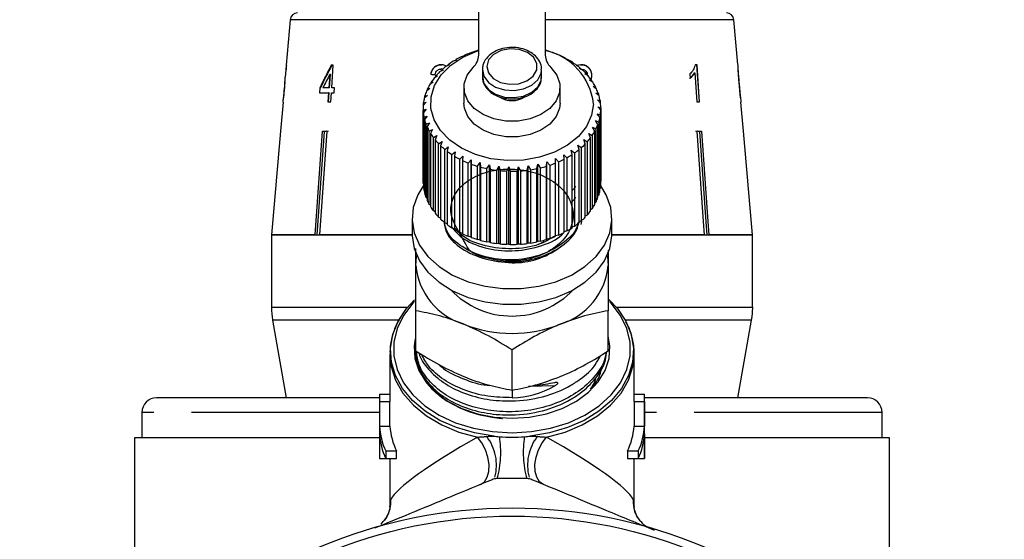
# Model space of a CAD drawing. Extents: x 21 to 394, y 97 to 270.
# Drawn here: x 226 to 259, y 235 to 252 of the extents above; entities that cross this region are included whole.
import ezdxf

# ---------------------------------------------------------------- set-up
doc = ezdxf.new("R2010")
doc.units = 0
doc.linetypes.add('PHANTOM', pattern=[12.7, 6.35, -1.27, 1.27, -1.27, 1.27, -1.27])
doc.layers.get('0').update_dxf_attribs({"linetype": 'CONTINUOUS'})

msp = doc.modelspace()

# ---------------------------------------------------------------- linework, layer by layer
at = {"color": 7, "linetype": 'CONTINUOUS'}
for p, q in [((241.042, 251.283), (241.042, 256.381)), ((243.292, 256.381), (243.292, 251.283)), ((234.678, 252.483), (234.544, 250.945)), ((249.789, 250.965), (249.656, 252.483)), ((240.839, 251.38), (240.742, 251.353)), ((240.844, 251.39), (240.839, 251.38)), ((243.397, 251.414), (243.388, 251.424)), ((243.492, 251.39), (243.397, 251.414)), ((240.289, 251.12), (240.181, 251.076)), ((240.269, 251.129), (240.289, 251.12)), ((240.269, 251.111), (240.269, 251.129)), ((240.553, 251.261), (240.45, 251.226)), ((240.546, 251.271), (240.553, 251.261)), ((240.546, 251.258), (240.546, 251.271)), ((243.689, 251.303), (243.692, 251.313)), ((243.79, 251.271), (243.689, 251.303)), ((243.692, 251.313), (243.692, 251.302)), ((243.96, 251.169), (243.977, 251.178)), ((244.067, 251.128), (243.96, 251.169)), ((243.977, 251.178), (243.977, 251.162)), ((234.53, 250.785), (234.508, 250.543)), ((234.53, 250.785), (234.536, 250.785)), ((234.536, 250.785), (234.55, 250.945)), ((234.55, 250.945), (234.544, 250.945)), ((236.132, 250.945), (236.064, 250.945)), ((236.078, 250.176), (236.132, 250.945)), ((239.838, 250.778), (239.723, 250.717)), ((239.776, 250.817), (239.807, 250.811)), ((239.784, 250.817), (239.776, 250.817)), ((239.792, 250.782), (239.838, 250.778)), ((239.792, 250.754), (239.792, 250.782)), ((240.05, 250.958), (239.938, 250.906)), ((240.016, 250.965), (240.05, 250.958)), ((240.016, 250.943), (240.016, 250.965)), ((241.167, 250.794), (241.167, 250.554)), ((243.167, 250.554), (243.167, 250.794)), ((244.208, 251.014), (244.237, 251.021)), ((244.319, 250.964), (244.208, 251.014)), ((244.237, 251.021), (244.237, 251.001)), ((244.489, 250.961), (244.335, 250.937)), ((244.43, 250.84), (244.471, 250.845)), ((244.543, 250.781), (244.43, 250.84)), ((244.471, 250.845), (244.471, 250.818)), ((244.471, 250.815), (244.489, 250.817)), ((244.482, 250.817), (244.489, 250.817)), ((248.415, 250.961), (248.355, 250.961)), ((249.887, 249.845), (249.802, 250.813)), ((249.803, 250.731), (249.808, 250.731)), ((234.496, 250.395), (234.447, 249.842)), ((236.013, 250.626), (235.981, 250.176)), ((236.001, 250.176), (236.033, 250.626)), ((236.033, 250.626), (236.013, 250.626)), ((239.507, 250.374), (239.393, 250.294)), ((239.43, 250.641), (239.422, 250.641)), ((239.438, 250.368), (239.507, 250.374)), ((239.656, 250.583), (239.541, 250.512)), ((239.598, 250.582), (239.656, 250.583)), ((239.598, 250.547), (239.598, 250.582)), ((244.622, 250.649), (244.675, 250.65)), ((244.737, 250.581), (244.622, 250.649)), ((244.675, 250.65), (244.675, 250.617)), ((244.782, 250.444), (244.847, 250.44)), ((244.896, 250.367), (244.782, 250.444)), ((244.847, 250.44), (244.847, 250.4)), ((244.854, 250.616), (244.861, 250.616)), ((248.17, 250.649), (248.18, 250.501)), ((248.321, 250.685), (248.341, 250.685)), ((248.341, 250.685), (248.41, 249.711)), ((235.673, 250.176), (235.662, 250.016)), ((235.693, 250.176), (235.673, 250.176)), ((235.682, 250.016), (235.693, 250.176)), ((235.981, 250.176), (235.781, 250.176)), ((236.001, 250.176), (235.981, 250.176)), ((236.177, 250.176), (236.078, 250.176)), ((236.166, 250.016), (236.177, 250.176)), ((239.393, 250.154), (239.281, 250.065)), ((239.314, 250.142), (239.393, 250.154)), ((239.314, 250.091), (239.314, 250.142)), ((239.438, 250.326), (239.438, 250.368)), ((240.542, 250.193), (240.542, 249.663)), ((243.792, 249.663), (243.792, 250.193)), ((244.908, 250.227), (244.983, 250.218)), ((245.02, 250.141), (244.908, 250.227)), ((244.983, 250.218), (244.983, 250.17)), ((249.835, 250.328), (249.841, 250.328)), ((235.662, 250.016), (235.97, 250.016)), ((235.97, 250.016), (235.948, 249.711)), ((235.948, 249.711), (236.045, 249.711)), ((235.969, 249.711), (235.99, 250.016)), ((235.99, 250.016), (235.97, 250.016)), ((236.045, 249.711), (236.066, 250.016)), ((236.066, 250.016), (236.166, 250.016)), ((239.314, 249.926), (239.206, 249.828)), ((239.227, 249.908), (239.314, 249.926)), ((239.227, 249.847), (239.227, 249.908)), ((244.998, 250.002), (245.083, 249.986)), ((245.107, 249.907), (244.998, 250.002)), ((245.051, 249.771), (245.144, 249.748)), ((245.156, 249.667), (245.051, 249.771)), ((245.083, 249.986), (245.083, 249.929)), ((245.144, 249.748), (245.144, 249.679)), ((248.41, 249.711), (248.504, 249.711)), ((234.435, 249.7), (234.348, 248.711)), ((239.167, 249.486), (239.167, 247.011)), ((239.168, 249.426), (239.27, 249.46)), ((239.168, 246.952), (239.168, 249.426)), ((239.273, 249.694), (239.17, 249.587)), ((239.27, 249.46), (239.174, 249.345)), ((239.178, 249.669), (239.273, 249.694)), ((239.178, 249.595), (239.178, 249.669)), ((245.067, 249.537), (245.167, 249.506)), ((245.166, 249.425), (245.067, 249.537)), ((245.166, 246.95), (245.166, 249.425)), ((245.167, 249.506), (245.167, 247.031)), ((249.986, 248.711), (249.899, 249.697)), ((239.174, 249.345), (239.174, 246.87)), ((239.197, 249.185), (239.305, 249.227)), ((239.197, 246.71), (239.197, 249.185)), ((239.305, 249.227), (239.216, 249.105)), ((239.216, 249.105), (239.216, 246.63)), ((244.985, 249.073), (245.095, 249.025)), ((245.068, 248.946), (244.985, 249.073)), ((245.045, 249.303), (245.151, 249.264)), ((245.136, 249.184), (245.045, 249.303)), ((245.136, 246.709), (245.136, 249.184)), ((245.151, 249.264), (245.151, 246.789)), ((234.349, 248.711), (234.043, 245.211)), ((234.348, 248.711), (234.349, 248.711)), ((235.521, 245.211), (235.769, 248.711)), ((235.916, 248.711), (235.668, 245.211)), ((235.769, 248.711), (235.916, 248.711)), ((235.897, 248.711), (235.824, 248.7)), ((235.824, 248.7), (235.824, 248.711)), ((235.971, 248.7), (235.897, 248.711)), ((239.265, 248.948), (239.377, 248.998)), ((239.265, 246.473), (239.265, 248.948)), ((239.377, 248.998), (239.297, 248.87)), ((239.297, 248.87), (239.297, 246.395)), ((239.371, 248.717), (239.485, 248.777)), ((239.371, 246.242), (239.371, 248.717)), ((239.485, 248.777), (239.415, 248.642)), ((244.889, 248.849), (245.002, 248.792)), ((244.962, 248.716), (244.889, 248.849)), ((244.962, 246.241), (244.962, 248.716)), ((245.002, 248.792), (245.002, 246.317)), ((245.068, 246.472), (245.068, 248.946)), ((245.095, 249.025), (245.095, 246.55)), ((248.437, 248.711), (248.363, 248.7)), ((248.418, 248.711), (248.565, 248.711)), ((248.51, 248.7), (248.51, 248.711)), ((249.985, 248.711), (249.986, 248.711)), ((250.291, 245.211), (249.985, 248.711)), ((235.824, 248.7), (235.577, 245.211)), ((239.415, 248.642), (239.415, 246.167)), ((239.513, 248.497), (239.628, 248.566)), ((239.513, 246.022), (239.513, 248.497)), ((239.628, 248.566), (239.569, 248.426)), ((239.569, 248.426), (239.569, 245.951)), ((244.591, 248.432), (244.706, 248.356)), ((244.643, 248.288), (244.591, 248.432)), ((244.757, 248.634), (244.872, 248.568)), ((244.82, 248.496), (244.757, 248.634)), ((244.82, 246.021), (244.82, 248.496)), ((244.872, 248.568), (244.872, 246.093)), ((239.69, 248.29), (239.804, 248.368)), ((239.69, 245.815), (239.69, 248.29)), ((239.804, 248.368), (239.757, 248.223)), ((239.757, 248.223), (239.757, 245.748)), ((239.899, 248.098), (240.011, 248.185)), ((239.899, 245.623), (239.899, 248.098)), ((240.011, 248.185), (239.976, 248.037)), ((244.168, 248.073), (244.278, 247.979)), ((244.195, 247.923), (244.168, 248.073)), ((244.394, 248.244), (244.507, 248.159)), ((244.434, 248.097), (244.394, 248.244)), ((244.434, 245.622), (244.434, 248.097)), ((244.507, 248.159), (244.507, 245.684)), ((244.643, 245.814), (244.643, 248.288)), ((244.706, 248.356), (244.706, 245.881)), ((239.976, 248.037), (239.976, 245.562)), ((240.138, 247.924), (240.247, 248.02)), ((240.138, 245.449), (240.138, 247.924)), ((240.247, 248.02), (240.224, 247.87)), ((240.224, 247.87), (240.224, 245.395)), ((240.403, 247.771), (240.507, 247.876)), ((240.403, 245.296), (240.403, 247.771)), ((240.507, 247.876), (240.497, 247.724)), ((240.497, 247.724), (240.497, 245.249)), ((240.691, 247.64), (240.789, 247.753)), ((240.789, 247.753), (240.792, 247.601)), ((240.789, 245.137), (240.789, 247.753)), ((243.64, 247.791), (243.74, 247.68)), ((243.641, 247.639), (243.64, 247.791)), ((243.915, 247.921), (244.021, 247.819)), ((243.93, 247.77), (243.915, 247.921)), ((243.93, 245.295), (243.93, 247.77)), ((244.021, 247.819), (244.021, 245.344)), ((244.195, 245.448), (244.195, 247.923)), ((244.278, 247.979), (244.278, 245.504)), ((240.691, 245.165), (240.691, 247.64)), ((240.792, 247.601), (240.792, 245.126)), ((240.998, 247.533), (241.089, 247.653)), ((240.998, 245.058), (240.998, 247.533)), ((241.089, 247.653), (241.105, 247.502)), ((241.089, 245.037), (241.089, 247.653)), ((241.105, 247.502), (241.105, 245.028)), ((241.321, 247.451), (241.402, 247.579)), ((241.321, 244.976), (241.321, 247.451)), ((241.402, 247.579), (241.432, 247.43)), ((241.402, 244.963), (241.402, 247.579)), ((241.432, 247.43), (241.432, 244.955)), ((241.654, 247.396), (241.726, 247.53)), ((241.654, 244.921), (241.654, 247.396)), ((241.726, 247.53), (241.768, 247.384)), ((241.726, 244.914), (241.726, 247.53)), ((241.768, 247.384), (241.768, 244.909)), ((241.995, 247.368), (242.056, 247.508)), ((242.056, 247.508), (242.11, 247.365)), ((242.056, 244.892), (242.056, 247.508)), ((242.337, 247.368), (242.387, 247.512)), ((242.387, 247.512), (242.452, 247.375)), ((242.387, 244.896), (242.387, 247.512)), ((242.678, 247.396), (242.715, 247.543)), ((242.678, 244.921), (242.678, 247.396)), ((242.715, 247.543), (242.79, 247.411)), ((242.715, 244.927), (242.715, 247.543)), ((242.79, 247.411), (242.79, 244.936)), ((243.011, 247.451), (243.036, 247.601)), ((243.011, 244.976), (243.011, 247.451)), ((243.036, 247.601), (243.121, 247.475)), ((243.036, 244.984), (243.036, 247.601)), ((243.121, 247.475), (243.121, 245)), ((243.334, 247.532), (243.346, 247.684)), ((243.334, 245.057), (243.334, 247.532)), ((243.346, 247.684), (243.439, 247.565)), ((243.346, 245.067), (243.346, 247.684)), ((243.439, 247.565), (243.439, 245.09)), ((243.641, 245.164), (243.641, 247.639)), ((243.74, 247.68), (243.74, 245.205)), ((241.995, 244.894), (241.995, 247.368)), ((242.11, 247.365), (242.11, 244.891)), ((242.337, 244.894), (242.337, 247.368)), ((242.452, 247.375), (242.452, 244.9)), ((239.174, 246.946), (239.168, 246.952)), ((244.195, 246.717), (244.318, 246.852)), ((245.151, 246.789), (245.136, 246.776)), ((245.167, 247.031), (245.166, 247.03)), ((239.216, 246.693), (239.197, 246.71)), ((239.297, 246.447), (239.265, 246.473)), ((244.195, 246.343), (244.318, 246.477)), ((245.095, 246.55), (245.068, 246.527)), ((239.415, 246.211), (239.371, 246.242)), ((244.872, 246.093), (244.82, 246.059)), ((245.002, 246.317), (244.962, 246.288)), ((238.792, 245.774), (238.792, 245.244)), ((239.569, 245.987), (239.513, 246.022)), ((239.757, 245.778), (239.69, 245.815)), ((244.706, 245.881), (244.643, 245.845)), ((245.542, 245.244), (245.542, 245.774)), ((239.976, 245.586), (239.899, 245.623)), ((240.224, 245.414), (240.138, 245.449)), ((244.278, 245.504), (244.195, 245.468)), ((244.507, 245.684), (244.434, 245.647)), ((244.515, 245.675), (244.486, 245.565)), ((234.042, 245.211), (234.042, 242.765)), ((234.042, 245.211), (238.768, 245.211)), ((235.521, 245.211), (234.043, 245.211)), ((238.768, 245.211), (235.668, 245.211)), ((240.497, 245.263), (240.403, 245.296)), ((240.789, 245.137), (240.691, 245.165)), ((240.792, 245.126), (240.789, 245.137)), ((241.089, 245.037), (240.998, 245.058)), ((243.346, 245.067), (243.334, 245.057)), ((243.439, 245.09), (243.346, 245.067)), ((243.74, 245.205), (243.641, 245.175)), ((244.021, 245.344), (243.93, 245.31)), ((248.666, 245.211), (245.566, 245.211)), ((245.566, 245.211), (250.291, 245.211)), ((250.291, 245.211), (248.813, 245.211)), ((250.291, 242.765), (250.291, 245.211)), ((241.105, 245.028), (241.089, 245.037)), ((241.402, 244.963), (241.321, 244.976)), ((241.432, 244.955), (241.402, 244.963)), ((241.726, 244.914), (241.654, 244.921)), ((241.768, 244.909), (241.726, 244.914)), ((242.056, 244.892), (241.995, 244.894)), ((242.11, 244.891), (242.056, 244.892)), ((242.387, 244.896), (242.337, 244.894)), ((242.452, 244.9), (242.387, 244.896)), ((242.715, 244.927), (242.678, 244.921)), ((242.79, 244.936), (242.715, 244.927)), ((243.036, 244.984), (243.011, 244.976)), ((243.245, 244.983), (243.034, 244.875)), ((243.121, 245), (243.036, 244.984)), ((250.291, 242.765), (250.267, 242.42)), ((238.917, 241.294), (238.917, 242.651)), ((245.417, 241.294), (245.417, 242.651)), ((234.08, 242.331), (234.542, 239.711)), ((249.792, 239.711), (250.254, 242.331)), ((238.042, 241.178), (238.042, 239.702)), ((238.042, 241.178), (238.043, 241.108)), ((242.167, 239.967), (242.167, 241.324)), ((246.292, 239.702), (246.292, 241.178)), ((237.696, 239.834), (238.042, 239.834)), ((246.292, 239.834), (246.638, 239.834)), ((237.692, 239.711), (230.167, 239.711)), ((237.692, 239.702), (237.692, 237.78)), ((237.695, 239.58), (237.695, 238.746)), ((237.695, 239.58), (238.046, 239.58)), ((238.046, 238.746), (238.046, 239.58)), ((246.288, 239.58), (246.288, 238.746)), ((246.288, 239.58), (246.639, 239.58)), ((246.639, 239.58), (246.639, 238.746)), ((254.167, 239.711), (246.642, 239.711)), ((246.642, 237.78), (246.642, 239.702)), ((229.667, 239.211), (229.667, 238.361)), ((254.667, 238.361), (254.667, 239.211)), ((237.695, 238.746), (238.046, 238.746)), ((246.288, 238.746), (246.639, 238.746)), ((237.695, 238.492), (237.695, 237.658)), ((246.639, 238.492), (246.639, 237.658)), ((229.417, 238.361), (229.417, 233.129)), ((237.706, 238.361), (229.417, 238.361)), ((254.917, 238.361), (246.628, 238.361)), ((254.917, 233.129), (254.917, 238.361)), ((237.901, 237.912), (237.901, 237.658)), ((237.901, 237.912), (238.27, 237.912)), ((238.27, 237.658), (238.27, 237.912)), ((246.064, 237.912), (246.064, 237.658)), ((246.064, 237.912), (246.433, 237.912)), ((246.433, 237.912), (246.433, 237.658)), ((237.695, 237.658), (237.901, 237.658)), ((237.901, 237.658), (238.27, 237.658)), ((238.042, 237.658), (238.042, 236.022)), ((246.064, 237.658), (246.433, 237.658)), ((246.292, 236.015), (246.292, 237.658)), ((246.433, 237.658), (246.639, 237.658))]:
    msp.add_line(p, q, dxfattribs=at)
at = {"color": 8, "linetype": 'PHANTOM'}
for p, q in [((241.042, 252.483), (234.678, 252.483)), ((249.656, 252.483), (243.292, 252.483)), ((234.042, 242.765), (238.641, 242.765)), ((245.693, 242.765), (250.291, 242.765)), ((238.34, 242.331), (234.08, 242.331)), ((250.254, 242.331), (245.992, 242.331)), ((243.613, 240.113), (242.721, 240.089)), ((242.172, 239.968), (242.177, 239.71)), ((237.692, 239.211), (229.667, 239.211)), ((254.667, 239.211), (246.642, 239.211))]:
    msp.add_line(p, q, dxfattribs=at)
at = {"color": 7, "linetype": 'CONTINUOUS', "flags": 128}
for points in [[(244.917, 249.644), (244.855, 249.253), (244.683, 248.879), (244.409, 248.537), (244.042, 248.241), (243.599, 248.003), (243.097, 247.833), (242.557, 247.738), (242.001, 247.722), (241.452, 247.785), (240.932, 247.926), (240.463, 248.137), (240.063, 248.411), (239.75, 248.736), (239.535, 249.099), (239.429, 249.485), (239.434, 249.879), (239.551, 250.263), (239.776, 250.623), (240.098, 250.944), (240.505, 251.212), (240.98, 251.417), (241.042, 251.437)], [(243.482, 250.868), (243.683, 250.608), (243.782, 250.32), (243.774, 250.024), (243.659, 249.739), (243.445, 249.484), (243.146, 249.276), (242.782, 249.13), (242.377, 249.054), (241.957, 249.054), (241.552, 249.13), (241.188, 249.276), (240.889, 249.484), (240.675, 249.739), (240.56, 250.024), (240.552, 250.32), (240.651, 250.608), (240.852, 250.868)], [(248.395, 250.961), (248.427, 250.499), (248.483, 249.711)], [(248.504, 249.711), (248.492, 249.871), (248.415, 250.961)], [(243.792, 249.663), (243.774, 249.493), (243.659, 249.208), (243.445, 248.953), (243.146, 248.746), (242.782, 248.599), (242.377, 248.524), (241.957, 248.524), (241.552, 248.599), (241.188, 248.746), (240.889, 248.953), (240.675, 249.208), (240.56, 249.493), (240.542, 249.663)], [(248.666, 245.211), (248.634, 245.661), (248.418, 248.711)], [(248.565, 248.711), (248.781, 245.661), (248.813, 245.211)], [(248.757, 245.211), (248.726, 245.658), (248.51, 248.7)], [(239.191, 246.899), (238.982, 246.563), (238.833, 246.143), (238.793, 245.711), (238.865, 245.281), (239.045, 244.867), (239.328, 244.483), (239.705, 244.142), (240.163, 243.854), (240.686, 243.629), (241.259, 243.476), (241.861, 243.397), (242.473, 243.397), (243.075, 243.476), (243.648, 243.629), (244.171, 243.854), (244.629, 244.142), (245.006, 244.483), (245.289, 244.867), (245.469, 245.281), (245.541, 245.711), (245.501, 246.143), (245.352, 246.563), (245.167, 246.867)], [(238.792, 245.244), (238.793, 245.18), (238.865, 244.75), (239.045, 244.337), (239.328, 243.953), (239.705, 243.611), (240.163, 243.324), (240.686, 243.099), (241.259, 242.945), (241.861, 242.867), (242.473, 242.867), (243.075, 242.945), (243.648, 243.099), (244.171, 243.324), (244.629, 243.611), (245.006, 243.953), (245.289, 244.337), (245.469, 244.75), (245.541, 245.18), (245.542, 245.244)], [(238.917, 244.183), (238.945, 244.483), (238.952, 244.518)], [(245.382, 244.518), (245.389, 244.483), (245.417, 244.183)], [(241.421, 244.367), (241.694, 244.309), (242.167, 244.271)], [(241.551, 238.414), (240.906, 238.521), (240.294, 238.701), (239.731, 238.947), (239.231, 239.255), (238.808, 239.616), (238.473, 240.02), (238.234, 240.457), (238.097, 240.915), (238.067, 241.383), (238.143, 241.849), (238.325, 242.299), (238.606, 242.723), (238.877, 243.015)], [(238.876, 242.962), (238.818, 242.902), (238.504, 242.491), (238.289, 242.049), (238.181, 241.588), (238.181, 241.121), (238.289, 240.66), (238.504, 240.218), (238.818, 239.808), (239.224, 239.439), (239.71, 239.123), (240.263, 238.867), (240.868, 238.679), (241.509, 238.565), (242.167, 238.526)], [(242.167, 238.526), (242.825, 238.565), (243.466, 238.679), (244.071, 238.867), (244.624, 239.123), (245.11, 239.439), (245.516, 239.808), (245.83, 240.218), (246.045, 240.66), (246.153, 241.121), (246.153, 241.588), (246.045, 242.049), (245.83, 242.491), (245.516, 242.902), (245.456, 242.964)], [(245.442, 243.029), (245.728, 242.723), (246.009, 242.299), (246.191, 241.849), (246.267, 241.383), (246.237, 240.915), (246.1, 240.457), (245.861, 240.02), (245.526, 239.616), (245.103, 239.255), (244.603, 238.947), (244.04, 238.701), (243.428, 238.521), (242.783, 238.414)], [(242.167, 239.015), (242.758, 239.053), (243.329, 239.165), (243.864, 239.347), (244.343, 239.593), (244.753, 239.896), (245.08, 240.246), (245.313, 240.632), (245.445, 241.041), (245.472, 241.46), (245.417, 241.791)], [(238.895, 241.699), (238.862, 241.46), (238.889, 241.041), (239.021, 240.632), (239.254, 240.246), (239.581, 239.896), (239.991, 239.593), (240.47, 239.347), (241.005, 239.165), (241.576, 239.053), (242.167, 239.015)], [(238.918, 241.293), (238.92, 241.125), (238.957, 240.891), (239.061, 240.59), (239.296, 240.201), (239.451, 240.02), (239.786, 239.725), (239.978, 239.594), (240.406, 239.366), (240.706, 239.247), (241.033, 239.148), (241.496, 239.054), (241.733, 239.024), (241.793, 239.018), (241.823, 239.014), (241.838, 239.013), (241.841, 239.012), (241.844, 239.011), (241.845, 239.011), (241.845, 239.011), (241.845, 239.011), (241.845, 239.011), (241.844, 239.011), (241.843, 239.011), (241.836, 239.01), (241.836, 239.01)]]:
    msp.add_lwpolyline(points, dxfattribs=at)
at = {"color": 8, "linetype": 'PHANTOM', "flags": 128}
for points in [[(241.317, 250.906), (241.371, 250.689), (241.533, 250.5), (241.781, 250.365), (242.08, 250.303), (242.392, 250.321), (242.673, 250.417), (242.885, 250.579), (243.001, 250.784), (243.004, 251.005), (242.894, 251.212), (242.686, 251.377), (242.408, 251.477), (242.097, 251.5), (241.796, 251.441), (241.544, 251.31), (241.377, 251.123), (241.317, 250.906)], [(241.167, 250.801), (241.218, 250.571), (241.372, 250.366), (241.612, 250.206), (241.912, 250.111), (242.24, 250.089), (242.56, 250.144), (242.837, 250.27), (243.042, 250.452), (243.152, 250.671), (243.167, 250.787)], [(241.167, 250.561), (241.218, 250.331), (241.372, 250.125), (241.612, 249.966), (241.912, 249.87), (242.24, 249.849), (242.56, 249.904), (242.837, 250.029), (243.042, 250.211), (243.152, 250.431), (243.167, 250.554)], [(238.043, 241.108), (238.084, 240.765), (238.233, 240.302), (238.486, 239.861), (238.837, 239.456), (239.277, 239.097), (239.793, 238.792), (240.372, 238.551), (240.999, 238.38)], [(243.335, 238.38), (243.962, 238.551), (244.541, 238.792), (245.057, 239.097), (245.497, 239.456), (245.848, 239.861), (246.101, 240.302), (246.25, 240.765), (246.292, 241.19)], [(241.099, 236.778), (241.233, 236.871), (241.331, 237.022), (241.386, 237.22), (241.395, 237.452), (241.356, 237.701), (241.273, 237.95), (241.151, 238.182), (240.999, 238.38)], [(243.235, 236.778), (243.101, 236.871), (243.003, 237.022), (242.948, 237.22), (242.939, 237.452), (242.978, 237.701), (243.061, 237.95), (243.183, 238.182), (243.335, 238.38)]]:
    msp.add_lwpolyline(points, dxfattribs=at)
at = {"color": 7, "linetype": 'CONTINUOUS'}
for radius in [16.625, 16.35]:
    msp.add_circle((242.167, 219.361), radius, dxfattribs=at)
for centre, radius, start, end in [((234.927, 252.461), 0.25, 90, 175), ((249.407, 252.461), 0.25, 5, 90), ((242.066, 247.869), 3.727, 105.7882, 109.1431), ((242.256, 247.831), 3.767, 72.5224, 74.0397), ((242.866, 249.419), 2.063, 6.274, 78.0834), ((242.328, 248.042), 3.544, 67.3608, 70.8303), ((241.675, 248.682), 2.822, 121.9578, 125.9966), ((241.839, 248.41), 3.14, 116.2377, 119.9989), ((241.971, 248.131), 3.448, 110.8725, 114.4062), ((240.459, 251.299), 0.583, 312.2957, 358.41), ((243.875, 251.299), 0.583, 181.59, 227.7043), ((242.448, 248.318), 3.243, 61.8849, 65.5657), ((242.602, 248.594), 2.927, 56.029, 59.9709), ((241.291, 249.136), 2.226, 134.7599, 139.4901), ((241.488, 248.929), 2.512, 128.1081, 132.4726), ((242.783, 248.852), 2.612, 49.7184, 53.9705), ((242.978, 249.073), 2.317, 42.8852, 47.4912), ((241.099, 249.293), 1.978, 141.9707, 147.0891), ((243.173, 249.247), 2.055, 35.48, 40.4696), ((240.791, 249.459), 1.628, 158.1322, 163.9616), ((240.928, 249.399), 1.776, 149.7684, 155.2674), ((243.353, 249.37), 1.837, 27.489, 32.8658), ((243.503, 249.444), 1.67, 18.9533, 24.6824), ((240.702, 249.482), 1.535, 166.9745, 173.0356), ((242.167, 250.562), 0.813, 238.1435, 302.6547), ((243.608, 249.478), 1.559, 9.9849, 15.9835), ((240.668, 249.486), 1.501, 176.1344, 182.2875), ((243.656, 249.487), 1.511, 351.5274, 357.6538), ((243.661, 249.486), 1.506, 0.7664, 6.9063), ((240.692, 249.489), 1.525, 185.3932, 191.4808), ((240.772, 249.508), 1.608, 194.5133, 200.3905), ((243.594, 249.499), 1.574, 342.5019, 348.4625), ((240.901, 249.56), 1.747, 203.284, 208.8442), ((243.324, 249.62), 1.871, 325.7961, 331.1081), ((243.48, 249.538), 1.695, 333.8833, 339.5568), ((241.068, 249.658), 1.94, 211.5567, 216.7415), ((241.258, 249.806), 2.181, 219.256, 224.0514), ((243.14, 249.751), 2.097, 318.2928, 323.2158), ((241.455, 250.005), 2.461, 226.3708, 230.7951), ((242.75, 250.163), 2.665, 304.9745, 309.1705), ((242.944, 249.934), 2.365, 311.3673, 315.9104), ((241.644, 250.246), 2.768, 232.935, 237.0261), ((241.813, 250.515), 3.086, 239.0092, 242.8142), ((241.951, 250.794), 3.397, 244.6657, 248.2346), ((242.425, 250.703), 3.296, 293.5154, 297.1567), ((242.574, 250.425), 2.981, 299.0487, 302.9425), ((242.053, 251.061), 3.682, 249.9797, 253.3618), ((242.119, 251.293), 3.924, 255.0248, 258.2667), ((242.154, 251.47), 4.105, 259.8705, 263.0163), ((242.166, 251.578), 4.213, 264.5825, 267.6742), ((242.17, 251.551), 4.186, 273.8543, 276.9593), ((242.189, 251.419), 4.053, 278.5356, 281.7083), ((242.233, 251.221), 3.85, 283.3292, 286.6122), ((242.311, 250.976), 3.592, 288.2997, 291.738), ((242.167, 251.606), 4.241, 269.2235, 272.3017), ((240.668, 247.011), 1.501, 180.0002, 182.288), ((240.692, 247.014), 1.525, 185.3932, 191.4808), ((243.656, 247.012), 1.511, 351.5274, 357.6538), ((240.772, 247.033), 1.608, 194.5133, 200.3905), ((240.901, 247.085), 1.747, 203.284, 208.8442), ((243.48, 247.064), 1.695, 333.8833, 339.5568), ((243.594, 247.024), 1.574, 342.5019, 348.4625), ((241.068, 247.183), 1.94, 211.5567, 216.7415), ((243.324, 247.145), 1.871, 325.7961, 331.1081), ((241.258, 247.331), 2.181, 219.256, 224.0514), ((241.455, 247.53), 2.461, 226.3708, 230.7951), ((242.944, 247.459), 2.365, 311.3673, 315.9104), ((243.14, 247.277), 2.097, 318.2928, 323.2158), ((241.644, 247.771), 2.768, 232.935, 237.0261), ((241.813, 248.041), 3.086, 239.0092, 242.8142), ((242.574, 247.95), 2.981, 299.0487, 302.9425), ((242.75, 247.688), 2.665, 304.9745, 309.1705), ((241.951, 248.319), 3.397, 244.6657, 248.2346), ((242.053, 248.586), 3.682, 249.9797, 253.3618), ((242.233, 248.747), 3.85, 283.3292, 286.6122), ((242.311, 248.501), 3.592, 288.2997, 291.738), ((242.425, 248.228), 3.296, 293.5154, 297.1567), ((242.119, 248.818), 3.924, 255.0248, 258.2667), ((242.154, 248.996), 4.105, 259.8705, 263.0163), ((242.166, 249.103), 4.213, 264.5825, 267.6742), ((242.167, 249.131), 4.241, 269.2235, 272.3017), ((242.229, 246.828), 2.558, 268.6217, 306.9635), ((242.17, 249.076), 4.186, 273.8543, 276.9593), ((242.189, 248.944), 4.053, 278.5356, 281.7083), ((241.214, 244.4), 2.307, 185.3927, 253.0703), ((243.12, 244.4), 2.307, 286.9297, 354.6073), ((242.167, 245.32), 2.851, 223.4824, 316.5176), ((236.542, 242.765), 2.5, 180, 190), ((247.792, 242.765), 2.5, 350, 352.0561), ((242.167, 246.301), 4.418, 248.419, 291.581), ((239.931, 239.702), 2.239, 176.629, 183.1293), ((244.403, 239.702), 2.239, 356.8707, 3.371), ((230.167, 239.211), 0.5, 90, 180), ((240.106, 239.702), 2.064, 180.0006, 183.3946), ((244.228, 239.702), 2.064, 356.6054, 359.9994), ((254.167, 239.211), 0.5, 0, 90), ((240.039, 238.882), 2.348, 183.326, 204.4067), ((240.224, 238.885), 2.183, 183.6452, 206.4657), ((244.11, 238.885), 2.183, 333.5343, 356.3548), ((244.295, 238.882), 2.348, 335.5933, 356.674), ((240.039, 238.628), 2.348, 183.326, 204.4067), ((244.295, 238.628), 2.348, 335.5933, 356.674), ((239.931, 237.78), 2.239, 180.0004, 183.1292), ((244.403, 237.78), 2.239, 356.8708, 359.9996), ((242.167, 219.361), 17.625, 88.3836, 91.6164)]:
    msp.add_arc(centre, radius, start, end, dxfattribs=at)
at = {"color": 8, "linetype": 'PHANTOM'}
for centre, radius, start, end in [((240.056, 237.432), 1.587, 345.2271, 37.6491), ((238.531, 237.848), 3.257, 344.5279, 9.6782), ((245.803, 237.848), 3.257, 170.3218, 195.4721), ((244.278, 237.432), 1.587, 142.3509, 194.7729), ((237.076, 236.191), 0.998, 311.5047, 4.9142), ((247.258, 236.191), 0.998, 175.0785, 237.5085)]:
    msp.add_arc(centre, radius, start, end, dxfattribs=at)
at = {"color": 7, "linetype": 'CONTINUOUS'}
for centre, major_axis, ratio, start_param, end_param in [((242.167, 232.03), (0, 46.391), 0.179849, 1.150824, 1.154604), ((241.651, 249.665), (6.18, 9.587), 0.479534, 1.742655, 1.819636), ((241.653, 249.668), (6.16, 9.556), 0.479534, 1.742608, 1.819843), ((241.649, 249.405), (6.198, 9.615), 0.47954, 1.748963, 1.793922), ((242.231, 250.593), (7.654, -0.729), 0.030623, 4.339606, 4.360571), ((242.23, 250.593), (7.629, -0.726), 0.030623, 4.339433, 4.360467), ((242.167, 243.205), (0.563, 3.457), 0.925858, 3.318526, 3.776632), ((242.167, 241.176), (3.25, 0.097), 0.338492, 4.946271, 5.163392)]:
    msp.add_ellipse(centre, major_axis=major_axis, ratio=ratio, start_param=start_param, end_param=end_param, dxfattribs=at)
at = {"color": 8, "linetype": 'PHANTOM'}
for major_axis, start_param, end_param in [((4.115, 2.168), 1.78683, 2.953801), ((4.115, -2.168), 0.187791, 1.354763)]:
    msp.add_ellipse((242.167, 238.303), major_axis=major_axis, ratio=0.134858, start_param=start_param, end_param=end_param, dxfattribs=at)
at = {"color": 7, "linetype": 'CONTINUOUS'}
for points, knots in [([(243.154, 250.787), (243.158, 250.822), (243.168, 250.936), (243.083, 251.12), (242.918, 251.311), (242.679, 251.455), (242.39, 251.539), (242.076, 251.555), (241.769, 251.498), (241.497, 251.372), (241.29, 251.184), (241.183, 250.982), (241.171, 250.85), (241.167, 250.802)], [0, 0, 0, 0, 0.043198, 0.137927, 0.232768, 0.330672, 0.430985, 0.53211, 0.633741, 0.73613, 0.839366, 0.941558, 1, 1, 1, 1]), ([(239.775, 250.961), (239.732, 250.957), (239.652, 250.951), (239.55, 250.889), (239.472, 250.798), (239.437, 250.708), (239.425, 250.652), (239.422, 250.641)], [0, 0, 0, 0, 0.257277, 0.466821, 0.676281, 0.936654, 1, 1, 1, 1]), ([(239.43, 250.641), (239.445, 250.697), (239.471, 250.789), (239.559, 250.89), (239.654, 250.945), (239.732, 250.96), (239.775, 250.961), (239.783, 250.961)], [0, 0, 0, 0, 0.323012, 0.534089, 0.745423, 0.953739, 1, 1, 1, 1]), ([(239.572, 250.625), (239.579, 250.654), (239.592, 250.705), (239.634, 250.765), (239.686, 250.801), (239.735, 250.815), (239.766, 250.816), (239.776, 250.817)], [0, 0, 0, 0, 0.290986, 0.49286, 0.695111, 0.894873, 1, 1, 1, 1]), ([(239.955, 250.914), (239.917, 250.931), (239.86, 250.958), (239.797, 250.96), (239.775, 250.961)], [0, 0, 0, 0, 0.651899, 1, 1, 1, 1]), ([(244.481, 250.961), (244.538, 250.956), (244.631, 250.949), (244.745, 250.875), (244.817, 250.784), (244.849, 250.691), (244.853, 250.634), (244.854, 250.616)], [0, 0, 0, 0, 0.304827, 0.504003, 0.70302, 0.905354, 1, 1, 1, 1]), ([(244.861, 250.616), (244.857, 250.656), (244.849, 250.736), (244.788, 250.837), (244.704, 250.912), (244.601, 250.955), (244.527, 250.959), (244.489, 250.961)], [0, 0, 0, 0, 0.20512, 0.412187, 0.596438, 0.793758, 1, 1, 1, 1]), ([(244.489, 250.817), (244.521, 250.814), (244.576, 250.81), (244.644, 250.767), (244.689, 250.712), (244.708, 250.656), (244.71, 250.624), (244.711, 250.614)], [0, 0, 0, 0, 0.289532, 0.500565, 0.711202, 0.917162, 1, 1, 1, 1]), ([(248.355, 250.961), (248.335, 250.899), (248.302, 250.803), (248.233, 250.707), (248.191, 250.668), (248.17, 250.649)], [0, 0, 0, 0, 0.477882, 0.736295, 1, 1, 1, 1]), ([(249.789, 250.961), (249.789, 250.957), (249.79, 250.95), (249.793, 250.882), (249.799, 250.781), (249.809, 250.643), (249.822, 250.483), (249.831, 250.38), (249.835, 250.328)], [0, 0, 0, 0, 0.18152, 0.304692, 0.427614, 0.632619, 0.814829, 1, 1, 1, 1]), ([(249.808, 250.731), (249.807, 250.743), (249.805, 250.773), (249.802, 250.806), (249.802, 250.816), (249.802, 250.817), (249.801, 250.817)], [0, 0, 0, 0, 0.24603, 0.600751, 0.935581, 1, 1, 1, 1]), ([(249.841, 250.328), (249.838, 250.363), (249.832, 250.432), (249.822, 250.556), (249.813, 250.661), (249.809, 250.721), (249.808, 250.731)], [0, 0, 0, 0, 0.250526, 0.501227, 0.911163, 1, 1, 1, 1]), ([(234.496, 250.4), (234.496, 250.397), (234.495, 250.392), (234.492, 250.343), (234.488, 250.286), (234.483, 250.213), (234.478, 250.16), (234.476, 250.13)], [0, 0, 0, 0, 0.288125, 0.450864, 0.613479, 0.789519, 1, 1, 1, 1]), ([(234.483, 250.14), (234.485, 250.17), (234.491, 250.232), (234.498, 250.334), (234.504, 250.434), (234.508, 250.514), (234.509, 250.542), (234.509, 250.544), (234.509, 250.544)], [0, 0, 0, 0, 0.150745, 0.306593, 0.518288, 0.730016, 0.932348, 1, 1, 1, 1]), ([(241.167, 250.562), (241.17, 250.515), (241.177, 250.39), (241.268, 250.198), (241.446, 250.014), (241.693, 249.88), (241.951, 249.806), (242.12, 249.81), (242.186, 249.811)], [0, 0, 0, 0, 0.1122226, 0.2971039, 0.4838837, 0.6768637, 0.8740962, 1, 1, 1, 1]), ([(242.186, 249.811), (242.224, 249.81), (242.366, 249.803), (242.606, 249.867), (242.871, 249.999), (243.058, 250.188), (243.159, 250.381), (243.156, 250.501), (243.154, 250.546)], [0, 0, 0, 0, 0.0754772, 0.282863, 0.4918651, 0.7023646, 0.889056, 1, 1, 1, 1]), ([(244.854, 250.616), (244.853, 250.566), (244.853, 250.512), (244.829, 250.467), (244.828, 250.464)], [0, 0, 0, 0, 0.937536, 1, 1, 1, 1]), ([(244.834, 250.457), (244.834, 250.459), (244.86, 250.505), (244.861, 250.561), (244.861, 250.616)], [0, 0, 0, 0, 0.03601, 1, 1, 1, 1]), ([(248.321, 250.685), (248.31, 250.666), (248.288, 250.627), (248.235, 250.563), (248.19, 250.526), (248.16, 250.501)], [0, 0, 0, 0, 0.250702, 0.501361, 1, 1, 1, 1]), ([(248.18, 250.501), (248.195, 250.512), (248.226, 250.536), (248.283, 250.593), (248.318, 250.648), (248.341, 250.685)], [0, 0, 0, 0, 0.250668, 0.501241, 1, 1, 1, 1]), ([(234.476, 250.13), (234.472, 250.087), (234.465, 250.015), (234.456, 249.926), (234.45, 249.869), (234.447, 249.842), (234.447, 249.84), (234.447, 249.839)], [0, 0, 0, 0, 0.296764, 0.492644, 0.689641, 0.866548, 1, 1, 1, 1]), ([(234.453, 249.847), (234.455, 249.868), (234.463, 249.931), (234.473, 250.033), (234.48, 250.112), (234.483, 250.14)], [0, 0, 0, 0, 0.250601, 0.729958, 1, 1, 1, 1]), ([(249.835, 250.328), (249.839, 250.283), (249.847, 250.194), (249.862, 250.034), (249.876, 249.902), (249.884, 249.829), (249.885, 249.815)], [0, 0, 0, 0, 0.250272, 0.500858, 0.907539, 1, 1, 1, 1]), ([(249.887, 249.839), (249.887, 249.841), (249.887, 249.846), (249.882, 249.888), (249.875, 249.957), (249.861, 250.11), (249.849, 250.237), (249.841, 250.328)], [0, 0, 0, 0, 0.115021, 0.2309586, 0.3709773, 0.5506883, 1, 1, 1, 1]), ([(234.435, 249.7), (234.435, 249.703), (234.436, 249.71), (234.444, 249.768), (234.45, 249.823), (234.453, 249.847)], [0, 0, 0, 0, 0.340342, 0.710867, 1, 1, 1, 1]), ([(249.885, 249.815), (249.888, 249.788), (249.895, 249.732), (249.899, 249.701), (249.899, 249.698), (249.899, 249.697)], [0, 0, 0, 0, 0.418916, 0.840403, 1, 1, 1, 1]), ([(248.51, 248.7), (248.5, 248.702), (248.475, 248.709), (248.451, 248.71), (248.437, 248.711)], [0, 0, 0, 0, 0.433179, 1, 1, 1, 1]), ([(240.718, 244.704), (240.548, 244.998), (240.233, 245.545), (240.096, 245.901), (240.107, 246.279), (240.23, 246.641), (240.678, 247.087), (241.353, 247.382), (242.165, 247.473), (242.977, 247.338), (243.663, 246.989), (244.124, 246.481), (244.288, 245.883), (244.126, 245.285), (243.666, 244.777), (242.983, 244.427), (242.165, 244.287), (241.373, 244.388), (240.835, 244.57), (240.672, 244.74), (240.657, 244.755)], [0, 0, 0, 0, 0.072167, 0.134139, 0.140469, 0.199207, 0.256268, 0.318781, 0.379697, 0.440614, 0.503126, 0.563171, 0.625142, 0.687114, 0.747158, 0.809671, 0.870587, 0.931503, 0.994016, 1, 1, 1, 1]), ([(239.873, 245.612), (239.896, 245.495), (239.96, 245.172), (240.449, 244.719), (241.222, 244.367), (242.158, 244.258), (243.096, 244.407), (243.868, 244.807), (244.34, 245.254), (244.405, 245.558), (244.423, 245.642)], [0, 0, 0, 0, 0.080645, 0.222284, 0.36974, 0.513434, 0.657128, 0.804584, 0.946223, 1, 1, 1, 1]), ([(244.403, 245.632), (244.391, 245.579), (244.331, 245.307), (243.877, 244.886), (243.114, 244.481), (242.176, 244.327), (241.239, 244.431), (240.463, 244.779), (239.976, 245.218), (239.909, 245.529), (239.887, 245.634)], [0, 0, 0, 0, 0.035006, 0.180729, 0.332436, 0.480272, 0.628109, 0.779816, 0.925539, 1, 1, 1, 1]), ([(240.111, 245.5), (240.22, 245.369), (240.487, 245.05), (241.23, 244.745), (242.16, 244.628), (243.076, 244.791), (243.707, 245.048), (243.903, 245.274), (243.93, 245.304)], [0, 0, 0, 0, 0.1449005, 0.3532453, 0.556275, 0.7593047, 0.9676494, 1, 1, 1, 1]), ([(243.641, 245.181), (243.461, 245.076), (243.037, 244.826), (242.169, 244.704), (241.253, 244.809), (240.556, 245.078), (240.319, 245.348), (240.244, 245.433)], [0, 0, 0, 0, 0.174422, 0.410432, 0.646442, 0.888631, 1, 1, 1, 1]), ([(238.917, 244.183), (238.917, 244.296), (238.917, 244.511), (238.917, 244.674), (238.917, 244.751)], [0, 0, 0, 0, 0.5243185, 1, 1, 1, 1]), ([(245.417, 244.692), (245.417, 244.633), (245.417, 244.488), (245.417, 244.297), (245.417, 244.183)], [0, 0, 0, 0, 0.40753, 1, 1, 1, 1]), ([(238.917, 242.651), (238.917, 242.782), (238.917, 243.335), (238.917, 243.816), (238.917, 244.183)], [0, 0, 0, 0, 0.236496, 1, 1, 1, 1]), ([(245.417, 244.183), (245.417, 243.816), (245.417, 243.335), (245.417, 242.782), (245.417, 242.651)], [0, 0, 0, 0, 0.763504, 1, 1, 1, 1]), ([(238.403, 242.418), (238.371, 242.37), (238.244, 242.179), (238.121, 241.814), (238.035, 241.417), (238.05, 241.178), (238.055, 241.099)], [0, 0, 0, 0, 0.121579, 0.47711, 0.8265731, 1, 1, 1, 1]), ([(240.542, 242.193), (240.503, 242.208), (240.212, 242.326), (239.662, 242.505), (239.167, 242.602), (238.917, 242.651)], [0, 0, 0, 0, 0.070077, 0.530778, 1, 1, 1, 1]), ([(245.417, 242.651), (245.153, 242.601), (244.62, 242.499), (244.07, 242.295), (243.792, 242.193)], [0, 0, 0, 0, 0.495458, 1, 1, 1, 1]), ([(242.167, 241.324), (241.903, 241.489), (241.37, 241.822), (240.82, 242.069), (240.542, 242.193)], [0, 0, 0, 0, 0.495458, 1, 1, 1, 1]), ([(243.792, 242.193), (243.753, 242.177), (243.462, 242.056), (242.912, 241.787), (242.417, 241.479), (242.167, 241.324)], [0, 0, 0, 0, 0.070077, 0.530778, 1, 1, 1, 1]), ([(246.288, 241.191), (246.289, 241.207), (246.304, 241.378), (246.236, 241.705), (246.142, 242.055), (246.036, 242.234), (246.013, 242.273)], [0, 0, 0, 0, 0.041128, 0.462607, 0.883141, 1, 1, 1, 1]), ([(238.917, 241.294), (239.181, 241.129), (239.714, 240.795), (240.264, 240.549), (240.542, 240.425)], [0, 0, 0, 0, 0.495458, 1, 1, 1, 1]), ([(238.933, 241.232), (238.952, 241.063), (238.994, 240.705), (239.32, 240.193), (239.831, 239.731), (240.515, 239.378), (241.312, 239.165), (242.229, 239.099), (243.224, 239.233), (243.992, 239.544), (244.579, 239.928), (245.001, 240.339), (245.304, 240.814), (245.345, 241.123), (245.359, 241.23)], [0, 0, 0, 0, 0.076716, 0.163316, 0.249915, 0.339576, 0.429237, 0.515836, 0.62497, 0.737699, 0.781486, 0.868085, 0.954685, 1, 1, 1, 1]), ([(245.343, 241.25), (245.334, 241.178), (245.296, 240.903), (245.008, 240.459), (244.505, 239.959), (243.819, 239.565), (243.022, 239.31), (242.177, 239.212), (241.33, 239.269), (240.531, 239.479), (239.845, 239.829), (239.33, 240.289), (239.006, 240.785), (238.962, 241.128), (238.943, 241.281)], [0, 0, 0, 0, 0.031478, 0.119944, 0.20841, 0.300004, 0.391598, 0.480064, 0.56853, 0.660124, 0.751718, 0.840184, 0.92865, 1, 1, 1, 1]), ([(239.024, 241.229), (239.026, 241.221), (239.062, 241.024), (239.332, 240.667), (239.828, 240.203), (240.515, 239.85), (241.312, 239.637), (242.23, 239.571), (243.224, 239.706), (243.994, 240.017), (244.576, 240.402), (244.947, 240.73), (245.098, 241.024), (245.151, 241.127)], [0, 0, 0, 0, 0.004484, 0.107356, 0.210229, 0.316739, 0.423249, 0.526121, 0.655764, 0.789676, 0.841691, 0.944564, 1, 1, 1, 1]), ([(242.177, 239.71), (241.898, 239.718), (241.331, 239.735), (240.53, 239.953), (239.85, 240.303), (239.351, 240.724), (239.181, 241.042), (239.107, 241.18)], [0, 0, 0, 0, 0.20644, 0.420179, 0.633918, 0.840358, 1, 1, 1, 1]), ([(243.792, 240.425), (243.831, 240.441), (244.122, 240.562), (244.672, 240.831), (245.167, 241.139), (245.417, 241.294)], [0, 0, 0, 0, 0.070077, 0.530778, 1, 1, 1, 1]), ([(239.711, 240.826), (239.757, 240.783), (239.971, 240.581), (240.526, 240.338), (241.072, 240.149), (241.386, 240.129), (241.413, 240.128)], [0, 0, 0, 0, 0.113718, 0.536522, 0.959325, 1, 1, 1, 1]), ([(240.542, 240.425), (240.581, 240.41), (240.872, 240.292), (241.422, 240.113), (241.917, 240.016), (242.167, 239.967)], [0, 0, 0, 0, 0.070077, 0.530778, 1, 1, 1, 1]), ([(242.167, 239.967), (242.431, 240.017), (242.964, 240.119), (243.514, 240.322), (243.792, 240.425)], [0, 0, 0, 0, 0.495458, 1, 1, 1, 1]), ([(244.811, 240.007), (244.948, 240.16), (245.139, 240.375), (245.167, 240.625), (245.175, 240.697)], [0, 0, 0, 0, 0.713947, 1, 1, 1, 1]), ([(239.587, 239.921), (239.532, 239.959), (239.42, 240.036), (239.378, 240.143), (239.357, 240.198)], [0, 0, 0, 0, 0.481255, 1, 1, 1, 1]), ([(243.613, 240.228), (243.632, 240.231), (243.658, 240.235), (243.688, 240.231), (243.702, 240.225), (243.708, 240.214), (243.709, 240.203), (243.703, 240.189), (243.689, 240.169), (243.659, 240.141), (243.63, 240.123), (243.613, 240.113)], [0, 0, 0, 0, 0.222528, 0.315699, 0.409735, 0.464618, 0.519748, 0.571101, 0.651628, 0.789691, 1, 1, 1, 1]), ([(241.493, 236.941), (240.565, 236.557), (239.252, 236.013), (237.919, 235.461), (237.527, 235.299)], [0, 0, 0, 0, 0.706245, 1, 1, 1, 1]), ([(246.975, 235.229), (246.432, 235.454), (245.043, 236.029), (243.675, 236.596), (242.841, 236.941)], [0, 0, 0, 0, 0.390314, 1, 1, 1, 1]), ([(238.049, 236.021), (238.049, 236.022), (238.049, 236.027), (238.048, 236.005), (238.037, 235.939), (237.997, 235.799), (237.903, 235.613), (237.791, 235.501), (237.734, 235.444)], [0, 0, 0, 0, 0.0197879, 0.1444833, 0.2656759, 0.451057, 0.7220943, 1, 1, 1, 1]), ([(246.559, 235.484), (246.514, 235.532), (246.425, 235.628), (246.343, 235.788), (246.301, 235.921), (246.288, 235.995), (246.285, 236.023), (246.285, 236.02), (246.285, 236.02)], [0, 0, 0, 0, 0.247062, 0.48858, 0.682024, 0.822472, 0.936968, 1, 1, 1, 1])]:
    msp.add_open_spline(points, degree=3, knots=knots, dxfattribs=at)
at = {"color": 8, "linetype": 'PHANTOM'}
for points, knots in [([(244.895, 240.129), (244.927, 240.176), (244.98, 240.252), (244.99, 240.337), (244.993, 240.37)], [0, 0, 0, 0, 0.6130476, 1, 1, 1, 1]), ([(238.047, 236.022), (238.047, 236.05), (238.048, 236.128), (238.054, 236.222), (238.065, 236.258), (238.07, 236.277)], [0, 0, 0, 0, 0.218622, 0.603736, 1, 1, 1, 1]), ([(246.264, 236.277), (246.266, 236.272), (246.273, 236.254), (246.281, 236.196), (246.286, 236.112), (246.287, 236.04), (246.287, 236.018)], [0, 0, 0, 0, 0.1230391, 0.4767716, 0.8393728, 1, 1, 1, 1])]:
    msp.add_open_spline(points, degree=3, knots=knots, dxfattribs=at)
for points in [[(241.313, 238.402), (241.391, 238.409), (241.471, 238.412), (241.551, 238.414)], [(242.783, 238.414), (242.863, 238.412), (242.943, 238.409), (243.021, 238.402)], [(240.999, 238.38), (241.101, 238.385), (241.206, 238.393), (241.313, 238.402)], [(243.021, 238.402), (243.128, 238.393), (243.233, 238.385), (243.335, 238.38)]]:
    msp.add_open_spline(points, degree=3, dxfattribs=at)
at = {"color": 7, "linetype": 'CONTINUOUS'}
for points in [[(241.551, 238.414), (241.614, 238.407), (241.678, 238.4), (241.741, 238.395)], [(242.592, 238.395), (242.656, 238.4), (242.72, 238.407), (242.783, 238.414)], [(241.741, 238.395), (242.025, 238.373), (242.309, 238.373), (242.592, 238.395)], [(241.67, 236.979), (241.608, 236.977), (241.548, 236.964), (241.493, 236.941)], [(242.841, 236.941), (242.786, 236.964), (242.726, 236.977), (242.664, 236.979)]]:
    msp.add_open_spline(points, degree=3, dxfattribs=at)

doc.saveas('drawing.dxf')
